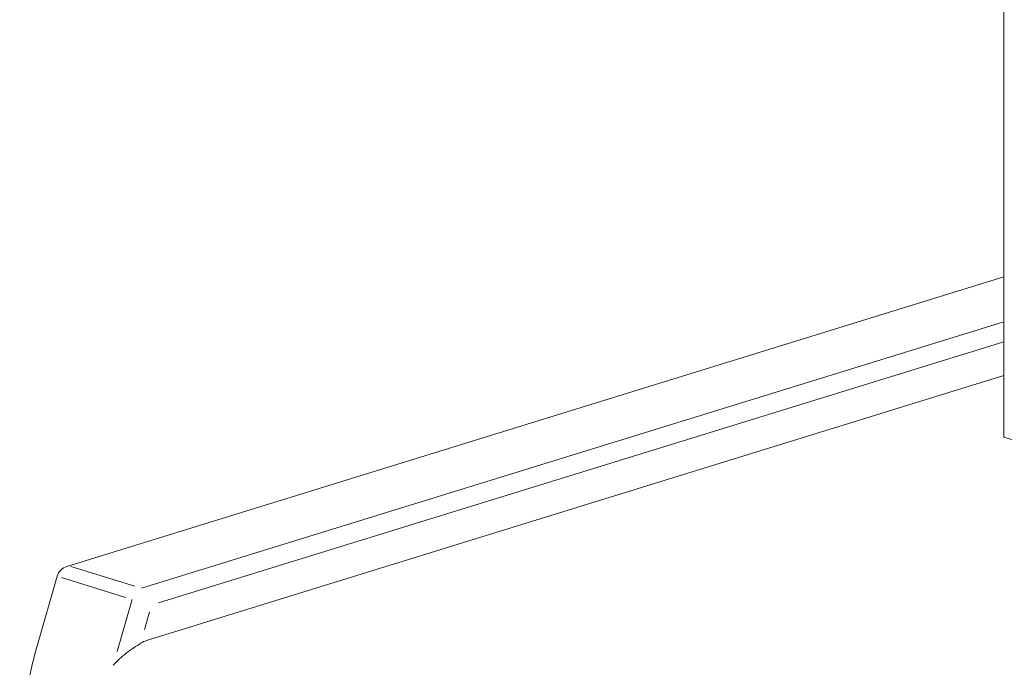
# Model space of a CAD drawing. Units: millimetres. Extents: x -382 to 0, y 0 to 284.
# Drawn here: x -357 to -343, y 158 to 167 of the extents above; entities that cross this region are included whole.
import ezdxf

# ---------------------------------------------------------------- set-up
doc = ezdxf.new("R2010")
doc.units = ezdxf.units.MM

# ---------------------------------------------------------------- blocks, each defined once
blk = doc.blocks.new('ASISE NRG Control -02')
at = {"linetype": 'Continuous', "lineweight": 0, "extrusion": (-0.707107, -0.218508, 0.672499)}
for p, q in [((-0.658, 43.608), (-0.658, 32.053)), ((-0.658, 34.298), (-13.789, 30.24)), ((-0.658, 32.914), (-12.669, 29.202)), ((6.597, 29.811), (-0.658, 32.053)), ((-13.923, 30.104), (-14.199, 29.143))]:
    blk.add_line(p, q, dxfattribs=at)
at = {"color": 31, "linetype": 'Continuous', "lineweight": 0, "extrusion": (-0.707107, -0.218508, 0.672499)}
for p, q in [((-0.658, 33.667), (-12.74, 29.933)), ((-12.503, 29.729), (-0.658, 33.389)), ((-12.836, 29.962), (-13.73, 30.239)), ((-13.861, 30.083), (-12.966, 29.806)), ((-12.871, 29.777), (-13.08, 29.048)), ((-12.698, 29.354), (-12.627, 29.603))]:
    blk.add_line(p, q, dxfattribs=at)
at = {"linetype": 'Continuous', "lineweight": 0}
blk.add_arc((-13.73, 30.049), 0.2, 107.172, 163.9573, dxfattribs=at)
blk.add_ellipse((-12.669, 28.726), major_axis=(0.148, 0.478), ratio=0.672499, start_param=0.430731, end_param=0.672806, dxfattribs=at)
for points, knots in [([(-14.199, 29.143), (-14.231, 29.029), (-14.261, 28.915), (-14.314, 28.684), (-14.337, 28.568), (-14.378, 28.336), (-14.394, 28.22), (-14.421, 27.989), (-14.431, 27.873), (-14.445, 27.643), (-14.448, 27.529), (-14.448, 27.416)], [1.1693706, 1.1693706, 1.1693706, 1.1693706, 1.2496557, 1.2496557, 1.3299409, 1.3299409, 1.410226, 1.410226, 1.4905112, 1.4905112, 1.5707963, 1.5707963, 1.5707963, 1.5707963]), ([(-12.753, 29.162), (-12.782, 29.143), (-12.815, 29.123), (-12.882, 29.078), (-12.916, 29.053), (-13.019, 28.974), (-13.084, 28.914), (-13.136, 28.855)], [1.1458589, 1.1458589, 1.1458589, 1.1458589, 1.2721957, 1.2721957, 1.3985326, 1.3985326, 1.6512063, 1.6512063, 1.6512063, 1.6512063])]:
    blk.add_open_spline(points, degree=3, knots=knots, dxfattribs=at)
blk = doc.blocks.new('CGI1508-00')
blk.add_blockref('ASISE NRG Control -02', (-342.5433729, 129.19646396))

msp = doc.modelspace()

# ---------------------------------------------------------------- block references
msp.add_blockref('CGI1508-00', (0, 0))

doc.saveas('drawing.dxf')
